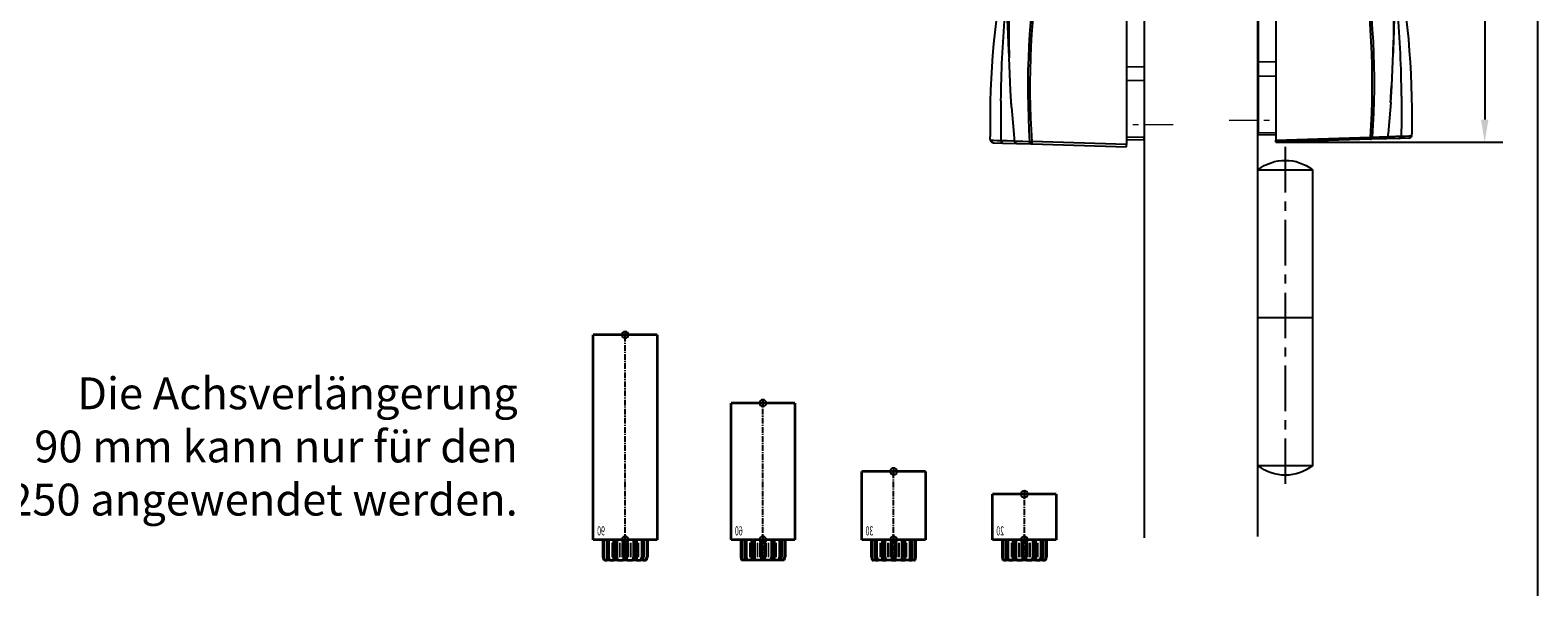
# Model space of a CAD drawing. Units: millimetres. Extents: x 0 to 2659, y 0 to 7491.
# Drawn here: x 1997 to 2659, y 4253 to 4498 of the extents above; entities that cross this region are included whole.
import ezdxf
from ezdxf.enums import TextEntityAlignment as Align

# ---------------------------------------------------------------- set-up
doc = ezdxf.new("R2010")
doc.units = ezdxf.units.MM
doc.linetypes.add('CENTERX2', pattern=[20.32, 12.7, -2.54, 2.54, -2.54])
doc.linetypes.add('MITTEX2', pattern=[4, 2.5, -0.5, 0.5, -0.5])
for name, color, linetype in [('01_BLOCKFANG', 2, 'Continuous'), ('02_BEMASSUNG', 4, 'Continuous'), ('03_MITTELLINIE', 1, 'MITTEX2'), ('07_BESCHRIFTUNG', 2, 'Continuous'), ('09_BAU-VORGABE', 7, 'Continuous'), ('Konstruktion', 31, 'Continuous')]:
    doc.layers.add(name, color=color, linetype=linetype)
doc.layers.add('AF', color=210, linetype='Continuous', plot=False)
doc.styles.add('Bemassungstext (DORMA)', font='isocpeur.ttf')
doc.styles.get("Standard").update_dxf_attribs({"font": 'arial.ttf'})
doc.dimstyles.new('DORMA_M', dxfattribs={"dimtxt": 3.5, "dimasz": 2.5, "dimexe": 2, "dimexo": 0, "dimgap": 1.5, "dimtad": 1, "dimdec": 8, "dimtxsty": 'Bemassungstext (DORMA)', "dimcen": 0.1, "dimclrt": 256, "dimadec": 8, "dimazin": 2, "dimtfac": 1, "dimtdec": 8, "dimtmove": 0, "dimatfit": 3, "dimfxl": 1, "dimtolj": 1, "dimarcsym": 0})

# ---------------------------------------------------------------- blocks, each defined once
blk = doc.blocks.new('Blockfang')
at = {"layer": '01_BLOCKFANG'}
for p, q in [((-1.48, 0), (1.48, 0)), ((0, 1.48), (0, -1.48))]:
    blk.add_line(p, q, dxfattribs=at)
blk.add_circle((0, 0), 1.48, dxfattribs=at)
blk = doc.blocks.new('HEBELAUGE_20_Kreuzberg')
at = {"color": 7, "linetype": 'Continuous', "lineweight": 35}
for p, q in [((-14, 20), (-14, 0)), ((-14, 20), (0, 20)), ((0, 20), (14, 20)), ((14, 0), (14, 20)), ((-14, 0), (0, 0)), ((-9.75, 0), (-9.75, -7.5)), ((-9.47, 0), (-9.47, -7.5)), ((-8.09, 0), (-8.09, -7.5)), ((-7.32, 0), (-7.32, -7.5)), ((-4.94, 0), (-4.94, -9)), ((-4.84, 0), (-4.84, -7.5)), ((-3.71, 0), (-3.71, -7.5)), ((-0.62, 0), (-0.62, -7.5)), ((0, 0), (14, 0)), ((0.62, 0), (0.62, -7.5)), ((3.71, 0), (3.71, -7.5)), ((4.84, 0), (4.84, -7.5)), ((4.94, -9), (4.94, 0)), ((7.32, 0), (7.32, -7.5)), ((8.09, 0), (8.09, -7.5)), ((9.47, 0), (9.47, -7.5)), ((9.75, 0), (9.75, -7.5)), ((-9.4, -9), (-9.75, -7.5)), ((-9.75, -7.5), (-9.47, -7.5)), ((-9.47, -7.5), (-8.99, -9)), ((-9.4, -9), (-8.99, -9)), ((-7.94, -9), (-8.09, -7.5)), ((-8.09, -7.5), (-7.32, -7.5)), ((-7.94, -9), (-6.8, -9)), ((-7.32, -7.5), (-6.8, -9)), ((-4.91, -9), (-4.84, -7.5)), ((-4.91, -9), (-3.27, -9)), ((-4.84, -7.5), (-3.71, -7.5)), ((-3.71, -7.5), (-3.27, -9)), ((-0.91, -9), (-0.62, -7.5)), ((-0.91, -9), (0.91, -9)), ((-0.62, -7.5), (0.62, -7.5)), ((0.62, -7.5), (0.91, -9)), ((3.27, -9), (3.71, -7.5)), ((3.27, -9), (4.91, -9)), ((3.71, -7.5), (4.84, -7.5)), ((4.84, -7.5), (4.91, -9)), ((6.8, -9), (7.32, -7.5)), ((6.8, -9), (7.94, -9)), ((7.32, -7.5), (8.09, -7.5)), ((8.09, -7.5), (7.94, -9)), ((8.99, -9), (9.47, -7.5)), ((8.99, -9), (9.4, -9)), ((9.75, -7.5), (9.4, -9)), ((9.47, -7.5), (9.75, -7.5))]:
    blk.add_line(p, q, dxfattribs=at)
at = {"color": 8, "linetype": 'Continuous', "lineweight": 18}
for p, q in [((-5.86, -1.35), (-5.86, -7.65)), ((-5.66, -1.35), (-5.66, -7.65)), ((-5, -1.35), (-5, -7.65)), ((-2.51, -1.35), (-2.51, -7.65)), ((-2.32, -1.35), (-2.32, -7.65)), ((-1.49, -1.35), (-1.49, -7.65)), ((-1.34, -1.35), (-1.34, -7.65)), ((1.34, -1.35), (1.34, -7.65)), ((1.49, -1.35), (1.49, -7.65)), ((2.32, -1.35), (2.32, -7.65)), ((2.51, -1.35), (2.51, -7.65)), ((5, -1.35), (5, -7.65)), ((5.66, -1.35), (5.66, -7.65)), ((5.86, -1.35), (5.86, -7.65)), ((-8.04, -8.14), (-8.04, -8.85)), ((8.04, -8.14), (8.04, -8.85))]:
    blk.add_line(p, q, dxfattribs=at)
at = {"color": 7, "linetype": 'Continuous', "lineweight": 35}
for points, knots in [([(-8.99, -9), (-8.81, -9), (-8.5, -9), (-8.18, -9), (-8.04, -9)], [0, 0, 0, 0, 0.570274, 1, 1, 1, 1]), ([(-8.04, -9), (-8.02, -9), (-7.99, -9), (-7.95, -9), (-7.94, -9)], [0, 0, 0, 0, 0.5277315, 1, 1, 1, 1]), ([(-6.8, -9), (-6.62, -9), (-6.3, -9), (-5.99, -9), (-5.86, -9)], [0, 0, 0, 0, 0.570274, 1, 1, 1, 1]), ([(-5.86, -9), (-5.84, -9), (-5.8, -9), (-5.73, -9), (-5.69, -9), (-5.66, -9)], [0, 0, 0, 0, 0.292746, 0.566098, 1, 1, 1, 1]), ([(-5.66, -9), (-5.54, -9), (-5.34, -9), (-5.12, -9), (-5.03, -9)], [0, 0, 0, 0, 0.584921, 1, 1, 1, 1]), ([(-3.27, -9), (-3.12, -9), (-2.85, -9), (-2.61, -9), (-2.51, -9)], [0, 0, 0, 0, 0.5702745, 1, 1, 1, 1]), ([(-2.51, -9), (-2.49, -9), (-2.46, -9), (-2.39, -9), (-2.35, -9), (-2.32, -9)], [0, 0, 0, 0, 0.292756, 0.566106, 1, 1, 1, 1]), ([(-2.32, -9), (-2.16, -9), (-1.89, -9), (-1.61, -9), (-1.49, -9)], [0, 0, 0, 0, 0.559963, 1, 1, 1, 1]), ([(-1.49, -9), (-1.47, -9), (-1.43, -9), (-1.37, -9), (-1.35, -9), (-1.34, -9)], [0, 0, 0, 0, 0.29273, 0.566098, 1, 1, 1, 1]), ([(-1.34, -9), (-1.27, -9), (-1.15, -9), (-0.98, -9), (-0.91, -9)], [0, 0, 0, 0, 0.5494377, 1, 1, 1, 1]), ([(0.91, -9), (1, -9), (1.17, -9), (1.29, -9), (1.34, -9)], [0, 0, 0, 0, 0.570272, 1, 1, 1, 1]), ([(1.34, -9), (1.34, -9), (1.36, -9), (1.41, -9), (1.46, -9), (1.49, -9)], [0, 0, 0, 0, 0.292753, 0.566104, 1, 1, 1, 1]), ([(1.49, -9), (1.64, -9), (1.92, -9), (2.2, -9), (2.32, -9)], [0, 0, 0, 0, 0.559961, 1, 1, 1, 1]), ([(2.32, -9), (2.34, -9), (2.37, -9), (2.44, -9), (2.48, -9), (2.51, -9)], [0, 0, 0, 0, 0.292726, 0.566098, 1, 1, 1, 1]), ([(2.51, -9), (2.64, -9), (2.88, -9), (3.15, -9), (3.27, -9)], [0, 0, 0, 0, 0.5494352, 1, 1, 1, 1]), ([(5.03, -9), (5.14, -9), (5.36, -9), (5.57, -9), (5.66, -9)], [0, 0, 0, 0, 0.541053, 1, 1, 1, 1]), ([(5.66, -9), (5.68, -9), (5.71, -9), (5.78, -9), (5.83, -9), (5.86, -9)], [0, 0, 0, 0, 0.2927298, 0.5660828, 1, 1, 1, 1]), ([(5.86, -9), (6.03, -9), (6.34, -9), (6.66, -9), (6.8, -9)], [0, 0, 0, 0, 0.549437, 1, 1, 1, 1]), ([(7.94, -9), (7.95, -9), (7.97, -9), (8.01, -9), (8.04, -9)], [0, 0, 0, 0, 0.227715, 1, 1, 1, 1]), ([(8.04, -9), (8.22, -9), (8.54, -9), (8.85, -9), (8.99, -9)], [0, 0, 0, 0, 0.549434, 1, 1, 1, 1])]:
    blk.add_open_spline(points, degree=3, knots=knots, dxfattribs=at)
at = {"layer": '03_MITTELLINIE'}
blk.add_line((0, -9), (0, 21.48), dxfattribs=at)
at = {"layer": '01_BLOCKFANG'}
for p in [(0, 20), (0, 0)]:
    blk.add_blockref('Blockfang', p, dxfattribs=at)
at = {"layer": '07_BESCHRIFTUNG', "width": 0.5625}
blk.add_text('20', height=4, dxfattribs=at).set_placement((10.61, 3.9), align=Align.MIDDLE_CENTER)
blk = doc.blocks.new('HEBELAUGE_30_Kreuzberg')
at = {"color": 7, "linetype": 'Continuous', "lineweight": 35}
for p, q in [((-14, 30), (-14, 0)), ((-14, 30), (0, 30)), ((0, 30), (14, 30)), ((14, 0), (14, 30)), ((-14, 0), (0, 0)), ((-9.75, -7.5), (-9.75, 0)), ((-9.47, -7.5), (-9.47, 0)), ((-8.09, -7.5), (-8.09, 0)), ((-7.32, -7.5), (-7.32, 0)), ((-4.94, 0), (-4.94, -9)), ((-4.84, -7.5), (-4.84, 0)), ((-3.71, -7.5), (-3.71, 0)), ((-0.62, -7.5), (-0.62, 0)), ((0, 0), (14, 0)), ((0.62, -7.5), (0.62, 0)), ((3.71, -7.5), (3.71, 0)), ((4.84, -7.5), (4.84, 0)), ((4.94, -9), (4.94, 0)), ((7.32, -7.5), (7.32, 0)), ((8.09, -7.5), (8.09, 0)), ((9.47, -7.5), (9.47, 0)), ((9.75, -7.5), (9.75, 0)), ((-9.4, -9), (-9.75, -7.5)), ((-9.47, -7.5), (-9.75, -7.5)), ((-9.47, -7.5), (-8.99, -9)), ((-8.99, -9), (-9.4, -9)), ((-7.94, -9), (-8.09, -7.5)), ((-7.32, -7.5), (-8.09, -7.5)), ((-6.8, -9), (-7.94, -9)), ((-7.32, -7.5), (-6.8, -9)), ((-4.91, -9), (-4.84, -7.5)), ((-3.27, -9), (-4.91, -9)), ((-3.71, -7.5), (-4.84, -7.5)), ((-3.71, -7.5), (-3.27, -9)), ((-0.91, -9), (-0.62, -7.5)), ((0.91, -9), (-0.91, -9)), ((0.62, -7.5), (-0.62, -7.5)), ((0.62, -7.5), (0.91, -9)), ((3.27, -9), (3.71, -7.5)), ((4.91, -9), (3.27, -9)), ((4.84, -7.5), (3.71, -7.5)), ((4.84, -7.5), (4.91, -9)), ((6.8, -9), (7.32, -7.5)), ((7.94, -9), (6.8, -9)), ((8.09, -7.5), (7.32, -7.5)), ((8.09, -7.5), (7.94, -9)), ((8.99, -9), (9.47, -7.5)), ((9.4, -9), (8.99, -9)), ((9.75, -7.5), (9.4, -9)), ((9.75, -7.5), (9.47, -7.5))]:
    blk.add_line(p, q, dxfattribs=at)
at = {"color": 8, "linetype": 'Continuous', "lineweight": 18}
for p, q in [((-5.86, -7.65), (-5.86, -1.35)), ((-5.66, -7.65), (-5.66, -1.35)), ((-5, -7.65), (-5, -1.35)), ((-2.51, -7.65), (-2.51, -1.35)), ((-2.32, -7.65), (-2.32, -1.35)), ((-1.49, -7.65), (-1.49, -1.35)), ((-1.34, -7.65), (-1.34, -1.35)), ((1.34, -7.65), (1.34, -1.35)), ((1.49, -7.65), (1.49, -1.35)), ((2.32, -7.65), (2.32, -1.35)), ((2.51, -7.65), (2.51, -1.35)), ((5, -7.65), (5, -1.35)), ((5.66, -7.65), (5.66, -1.35)), ((5.86, -7.65), (5.86, -1.35)), ((-8.04, -8.85), (-8.04, -8.14)), ((8.04, -8.85), (8.04, -8.14))]:
    blk.add_line(p, q, dxfattribs=at)
at = {"color": 7, "linetype": 'Continuous', "lineweight": 35}
for points, knots in [([(-8.99, -9), (-8.81, -9), (-8.5, -9), (-8.18, -9), (-8.04, -9)], [0, 0, 0, 0, 0.570273, 1, 1, 1, 1]), ([(-8.04, -9), (-8.03, -9), (-7.99, -9), (-7.95, -9), (-7.94, -9), (-7.94, -9)], [0, 0, 0, 0, 0.507772, 0.992234, 1, 1, 1, 1]), ([(-6.8, -9), (-6.62, -9), (-6.3, -9), (-5.99, -9), (-5.86, -9)], [0, 0, 0, 0, 0.570274, 1, 1, 1, 1]), ([(-5.86, -9), (-5.84, -9), (-5.8, -9), (-5.73, -9), (-5.69, -9), (-5.66, -9)], [0, 0, 0, 0, 0.282286, 0.551617, 1, 1, 1, 1]), ([(-5.66, -9), (-5.54, -9), (-5.34, -9), (-5.12, -9), (-5.03, -9)], [0, 0, 0, 0, 0.584922, 1, 1, 1, 1]), ([(-3.27, -9), (-3.12, -9), (-2.85, -9), (-2.61, -9), (-2.51, -9)], [0, 0, 0, 0, 0.570274, 1, 1, 1, 1]), ([(-2.51, -9), (-2.49, -9), (-2.46, -9), (-2.4, -9), (-2.35, -9), (-2.32, -9)], [0, 0, 0, 0, 0.282286, 0.551616, 1, 1, 1, 1]), ([(-2.32, -9), (-2.16, -9), (-1.89, -9), (-1.61, -9), (-1.49, -9)], [0, 0, 0, 0, 0.559964, 1, 1, 1, 1]), ([(-1.49, -9), (-1.47, -9), (-1.43, -9), (-1.37, -9), (-1.35, -9), (-1.34, -9)], [0, 0, 0, 0, 0.282282, 0.551603, 1, 1, 1, 1]), ([(-1.34, -9), (-1.27, -9), (-1.15, -9), (-0.98, -9), (-0.91, -9)], [0, 0, 0, 0, 0.549437, 1, 1, 1, 1]), ([(0.91, -9), (1, -9), (1.17, -9), (1.29, -9), (1.34, -9)], [0, 0, 0, 0, 0.570273, 1, 1, 1, 1]), ([(1.34, -9), (1.34, -9), (1.36, -9), (1.41, -9), (1.46, -9), (1.49, -9)], [0, 0, 0, 0, 0.2822874, 0.5516145, 1, 1, 1, 1]), ([(1.49, -9), (1.64, -9), (1.92, -9), (2.2, -9), (2.32, -9)], [0, 0, 0, 0, 0.5599636, 1, 1, 1, 1]), ([(2.32, -9), (2.33, -9), (2.37, -9), (2.44, -9), (2.48, -9), (2.51, -9)], [0, 0, 0, 0, 0.282281, 0.551601, 1, 1, 1, 1]), ([(2.51, -9), (2.64, -9), (2.88, -9), (3.15, -9), (3.27, -9)], [0, 0, 0, 0, 0.5494369, 1, 1, 1, 1]), ([(5.03, -9), (5.14, -9), (5.36, -9), (5.57, -9), (5.66, -9)], [0, 0, 0, 0, 0.541054, 1, 1, 1, 1]), ([(5.66, -9), (5.68, -9), (5.71, -9), (5.78, -9), (5.83, -9), (5.86, -9)], [0, 0, 0, 0, 0.282281, 0.5516, 1, 1, 1, 1]), ([(5.86, -9), (6.03, -9), (6.34, -9), (6.66, -9), (6.8, -9)], [0, 0, 0, 0, 0.549437, 1, 1, 1, 1]), ([(7.94, -9), (7.95, -9), (7.97, -9), (8.01, -9), (8.04, -9)], [0, 0, 0, 0, 0.199393, 1, 1, 1, 1]), ([(8.04, -9), (8.22, -9), (8.54, -9), (8.85, -9), (8.99, -9)], [0, 0, 0, 0, 0.549437, 1, 1, 1, 1])]:
    blk.add_open_spline(points, degree=3, knots=knots, dxfattribs=at)
at = {"layer": '03_MITTELLINIE'}
blk.add_line((0, -9), (0, 31.48), dxfattribs=at)
at = {"layer": '01_BLOCKFANG'}
for p in [(0, 30), (0, 0)]:
    blk.add_blockref('Blockfang', p, dxfattribs=at)
at = {"layer": '07_BESCHRIFTUNG', "width": 0.5625}
blk.add_text('30', height=4, dxfattribs=at).set_placement((10.61, 3.9), align=Align.MIDDLE_CENTER)
blk = doc.blocks.new('HEBELAUGE_60_Kreuzberg')
at = {"color": 7, "linetype": 'Continuous', "lineweight": 35}
for p, q in [((-14, 60), (-14, 0)), ((-14, 60), (0, 60)), ((0, 60), (14, 60)), ((14, 0), (14, 60)), ((-14, 0), (0, 0)), ((-9.75, 0), (-9.75, -7.5)), ((-9.47, 0), (-9.47, -7.5)), ((-8.09, 0), (-8.09, -7.5)), ((-7.32, 0), (-7.32, -7.5)), ((-4.94, 0), (-4.94, -9)), ((-4.84, 0), (-4.84, -7.5)), ((-3.71, 0), (-3.71, -7.5)), ((-0.62, 0), (-0.62, -7.5)), ((0, 0), (14, 0)), ((0.62, 0), (0.62, -7.5)), ((3.71, 0), (3.71, -7.5)), ((4.84, 0), (4.84, -7.5)), ((4.94, -9), (4.94, 0)), ((7.32, 0), (7.32, -7.5)), ((8.09, 0), (8.09, -7.5)), ((9.47, 0), (9.47, -7.5)), ((9.75, 0), (9.75, -7.5)), ((-9.4, -9), (-9.75, -7.5)), ((-9.75, -7.5), (-9.47, -7.5)), ((-9.47, -7.5), (-8.99, -9)), ((-9.4, -9), (-8.99, -9)), ((-7.94, -9), (-8.09, -7.5)), ((-8.09, -7.5), (-7.32, -7.5)), ((-7.94, -9), (-6.8, -9)), ((-7.32, -7.5), (-6.8, -9)), ((-4.91, -9), (-4.84, -7.5)), ((-4.91, -9), (-3.27, -9)), ((-4.84, -7.5), (-3.71, -7.5)), ((-3.71, -7.5), (-3.27, -9)), ((-0.91, -9), (-0.62, -7.5)), ((-0.91, -9), (0.91, -9)), ((-0.62, -7.5), (0.62, -7.5)), ((0.62, -7.5), (0.91, -9)), ((3.27, -9), (3.71, -7.5)), ((3.27, -9), (4.91, -9)), ((3.71, -7.5), (4.84, -7.5)), ((4.84, -7.5), (4.91, -9)), ((6.8, -9), (7.32, -7.5)), ((6.8, -9), (7.94, -9)), ((7.32, -7.5), (8.09, -7.5)), ((8.09, -7.5), (7.94, -9)), ((8.99, -9), (9.47, -7.5)), ((8.99, -9), (9.4, -9)), ((9.75, -7.5), (9.4, -9)), ((9.47, -7.5), (9.75, -7.5))]:
    blk.add_line(p, q, dxfattribs=at)
at = {"color": 8, "linetype": 'Continuous', "lineweight": 18}
for p, q in [((-5.86, -1.35), (-5.86, -7.65)), ((-5.66, -1.35), (-5.66, -7.65)), ((-5, -1.35), (-5, -7.65)), ((-2.51, -1.35), (-2.51, -7.65)), ((-2.32, -1.35), (-2.32, -7.65)), ((-1.49, -1.35), (-1.49, -7.65)), ((-1.34, -1.35), (-1.34, -7.65)), ((1.34, -1.35), (1.34, -7.65)), ((1.49, -1.35), (1.49, -7.65)), ((2.32, -1.35), (2.32, -7.65)), ((2.51, -1.35), (2.51, -7.65)), ((5, -1.35), (5, -7.65)), ((5.66, -1.35), (5.66, -7.65)), ((5.86, -1.35), (5.86, -7.65)), ((-8.04, -8.14), (-8.04, -8.85)), ((8.04, -8.14), (8.04, -8.85))]:
    blk.add_line(p, q, dxfattribs=at)
at = {"color": 7, "linetype": 'Continuous', "lineweight": 35}
for points, knots in [([(-8.99, -9), (-8.81, -9), (-8.5, -9), (-8.18, -9), (-8.04, -9)], [0, 0, 0, 0, 0.570273, 1, 1, 1, 1]), ([(-8.04, -9), (-8.02, -9), (-7.99, -9), (-7.95, -9), (-7.94, -9)], [0, 0, 0, 0, 0.5277172, 1, 1, 1, 1]), ([(-6.8, -9), (-6.62, -9), (-6.3, -9), (-5.99, -9), (-5.86, -9)], [0, 0, 0, 0, 0.570274, 1, 1, 1, 1]), ([(-5.86, -9), (-5.84, -9), (-5.8, -9), (-5.73, -9), (-5.69, -9), (-5.66, -9)], [0, 0, 0, 0, 0.2927634, 0.5661143, 1, 1, 1, 1]), ([(-5.66, -9), (-5.54, -9), (-5.34, -9), (-5.12, -9), (-5.03, -9)], [0, 0, 0, 0, 0.584922, 1, 1, 1, 1]), ([(-3.27, -9), (-3.12, -9), (-2.85, -9), (-2.61, -9), (-2.51, -9)], [0, 0, 0, 0, 0.5702745, 1, 1, 1, 1]), ([(-2.51, -9), (-2.49, -9), (-2.46, -9), (-2.39, -9), (-2.35, -9), (-2.32, -9)], [0, 0, 0, 0, 0.292751, 0.566113, 1, 1, 1, 1]), ([(-2.32, -9), (-2.16, -9), (-1.89, -9), (-1.61, -9), (-1.49, -9)], [0, 0, 0, 0, 0.559965, 1, 1, 1, 1]), ([(-1.49, -9), (-1.47, -9), (-1.43, -9), (-1.37, -9), (-1.35, -9), (-1.34, -9)], [0, 0, 0, 0, 0.292743, 0.566094, 1, 1, 1, 1]), ([(-1.34, -9), (-1.27, -9), (-1.15, -9), (-0.98, -9), (-0.91, -9)], [0, 0, 0, 0, 0.549437, 1, 1, 1, 1]), ([(0.91, -9), (1, -9), (1.17, -9), (1.29, -9), (1.34, -9)], [0, 0, 0, 0, 0.570273, 1, 1, 1, 1]), ([(1.34, -9), (1.34, -9), (1.36, -9), (1.41, -9), (1.46, -9), (1.49, -9)], [0, 0, 0, 0, 0.292747, 0.5661, 1, 1, 1, 1]), ([(1.49, -9), (1.64, -9), (1.92, -9), (2.2, -9), (2.32, -9)], [0, 0, 0, 0, 0.559963, 1, 1, 1, 1]), ([(2.32, -9), (2.34, -9), (2.37, -9), (2.44, -9), (2.48, -9), (2.51, -9)], [0, 0, 0, 0, 0.292731, 0.56609, 1, 1, 1, 1]), ([(2.51, -9), (2.64, -9), (2.88, -9), (3.15, -9), (3.27, -9)], [0, 0, 0, 0, 0.549438, 1, 1, 1, 1]), ([(5.03, -9), (5.14, -9), (5.36, -9), (5.57, -9), (5.66, -9)], [0, 0, 0, 0, 0.541056, 1, 1, 1, 1]), ([(5.66, -9), (5.68, -9), (5.71, -9), (5.78, -9), (5.83, -9), (5.86, -9)], [0, 0, 0, 0, 0.29273, 0.5661, 1, 1, 1, 1]), ([(5.86, -9), (6.03, -9), (6.34, -9), (6.66, -9), (6.8, -9)], [0, 0, 0, 0, 0.549437, 1, 1, 1, 1]), ([(7.94, -9), (7.95, -9), (7.97, -9), (8.01, -9), (8.04, -9)], [0, 0, 0, 0, 0.227722, 1, 1, 1, 1]), ([(8.04, -9), (8.22, -9), (8.54, -9), (8.85, -9), (8.99, -9)], [0, 0, 0, 0, 0.549437, 1, 1, 1, 1])]:
    blk.add_open_spline(points, degree=3, knots=knots, dxfattribs=at)
at = {"layer": '03_MITTELLINIE'}
blk.add_line((0, -9), (0, 61.48), dxfattribs=at)
at = {"layer": '01_BLOCKFANG'}
for p in [(0, 60), (0, 0)]:
    blk.add_blockref('Blockfang', p, dxfattribs=at)
at = {"layer": '07_BESCHRIFTUNG', "width": 0.5625}
blk.add_text('60', height=4, dxfattribs=at).set_placement((10.61, 3.9), align=Align.MIDDLE_CENTER)
blk = doc.blocks.new('HEBELAUGE_90_Kreuzberg')
at = {"color": 7, "linetype": 'Continuous', "lineweight": 35}
for p, q in [((-14, 90), (-14, 0)), ((-14, 90), (0, 90)), ((0, 90), (14, 90)), ((14, 0), (14, 90)), ((-14, 0), (0, 0)), ((-9.75, 0), (-9.75, -7.5)), ((-9.47, 0), (-9.47, -7.5)), ((-8.09, 0), (-8.09, -7.5)), ((-7.32, 0), (-7.32, -7.5)), ((-4.94, 0), (-4.94, -9)), ((-4.84, 0), (-4.84, -7.5)), ((-3.71, 0), (-3.71, -7.5)), ((-0.62, 0), (-0.62, -7.5)), ((0, 0), (14, 0)), ((0.62, 0), (0.62, -7.5)), ((3.71, 0), (3.71, -7.5)), ((4.84, 0), (4.84, -7.5)), ((4.94, -9), (4.94, 0)), ((7.32, 0), (7.32, -7.5)), ((8.09, 0), (8.09, -7.5)), ((9.47, 0), (9.47, -7.5)), ((9.75, 0), (9.75, -7.5)), ((-9.4, -9), (-9.75, -7.5)), ((-9.75, -7.5), (-9.47, -7.5)), ((-9.47, -7.5), (-8.99, -9)), ((-9.4, -9), (-8.99, -9)), ((-7.94, -9), (-8.09, -7.5)), ((-8.09, -7.5), (-7.32, -7.5)), ((-7.94, -9), (-6.8, -9)), ((-7.32, -7.5), (-6.8, -9)), ((-4.91, -9), (-4.84, -7.5)), ((-4.91, -9), (-3.27, -9)), ((-4.84, -7.5), (-3.71, -7.5)), ((-3.71, -7.5), (-3.27, -9)), ((-0.91, -9), (-0.62, -7.5)), ((-0.91, -9), (0.91, -9)), ((-0.62, -7.5), (0.62, -7.5)), ((0.62, -7.5), (0.91, -9)), ((3.27, -9), (3.71, -7.5)), ((3.27, -9), (4.91, -9)), ((3.71, -7.5), (4.84, -7.5)), ((4.84, -7.5), (4.91, -9)), ((6.8, -9), (7.32, -7.5)), ((6.8, -9), (7.94, -9)), ((7.32, -7.5), (8.09, -7.5)), ((8.09, -7.5), (7.94, -9)), ((8.99, -9), (9.47, -7.5)), ((8.99, -9), (9.4, -9)), ((9.75, -7.5), (9.4, -9)), ((9.47, -7.5), (9.75, -7.5))]:
    blk.add_line(p, q, dxfattribs=at)
at = {"color": 8, "linetype": 'Continuous', "lineweight": 18}
for p, q in [((-5.86, -1.35), (-5.86, -7.65)), ((-5.66, -1.35), (-5.66, -7.65)), ((-5, -1.35), (-5, -7.65)), ((-2.51, -1.35), (-2.51, -7.65)), ((-2.32, -1.35), (-2.32, -7.65)), ((-1.49, -1.35), (-1.49, -7.65)), ((-1.34, -1.35), (-1.34, -7.65)), ((1.34, -1.35), (1.34, -7.65)), ((1.49, -1.35), (1.49, -7.65)), ((2.32, -1.35), (2.32, -7.65)), ((2.51, -1.35), (2.51, -7.65)), ((5, -1.35), (5, -7.65)), ((5.66, -1.35), (5.66, -7.65)), ((5.86, -1.35), (5.86, -7.65)), ((-8.04, -8.14), (-8.04, -8.85)), ((8.04, -8.14), (8.04, -8.85))]:
    blk.add_line(p, q, dxfattribs=at)
at = {"color": 7, "linetype": 'Continuous', "lineweight": 35}
for points, knots in [([(-8.04, -9), (-8.22, -9), (-8.54, -9), (-8.85, -9), (-8.99, -9)], [0, 0, 0, 0, 0.54944, 1, 1, 1, 1]), ([(-7.94, -9), (-7.95, -9), (-7.97, -9), (-8.01, -9), (-8.04, -9)], [0, 0, 0, 0, 0.199427, 1, 1, 1, 1]), ([(-5.86, -9), (-6.03, -9), (-6.34, -9), (-6.66, -9), (-6.8, -9)], [0, 0, 0, 0, 0.5494403, 1, 1, 1, 1]), ([(-5.66, -9), (-5.68, -9), (-5.71, -9), (-5.78, -9), (-5.83, -9), (-5.86, -9)], [0, 0, 0, 0, 0.282299, 0.551622, 1, 1, 1, 1]), ([(-5.03, -9), (-5.14, -9), (-5.36, -9), (-5.57, -9), (-5.66, -9)], [0, 0, 0, 0, 0.541056, 1, 1, 1, 1]), ([(-2.51, -9), (-2.64, -9), (-2.88, -9), (-3.15, -9), (-3.27, -9)], [0, 0, 0, 0, 0.5494356, 1, 1, 1, 1]), ([(-2.32, -9), (-2.33, -9), (-2.37, -9), (-2.44, -9), (-2.48, -9), (-2.51, -9)], [0, 0, 0, 0, 0.282289, 0.551594, 1, 1, 1, 1]), ([(-1.49, -9), (-1.64, -9), (-1.92, -9), (-2.2, -9), (-2.32, -9)], [0, 0, 0, 0, 0.559963, 1, 1, 1, 1]), ([(-1.34, -9), (-1.34, -9), (-1.36, -9), (-1.41, -9), (-1.46, -9), (-1.49, -9)], [0, 0, 0, 0, 0.28228, 0.551631, 1, 1, 1, 1]), ([(-0.91, -9), (-1, -9), (-1.17, -9), (-1.29, -9), (-1.34, -9)], [0, 0, 0, 0, 0.570272, 1, 1, 1, 1]), ([(1.34, -9), (1.27, -9), (1.15, -9), (0.98, -9), (0.91, -9)], [0, 0, 0, 0, 0.549437, 1, 1, 1, 1]), ([(1.49, -9), (1.47, -9), (1.43, -9), (1.37, -9), (1.35, -9), (1.34, -9)], [0, 0, 0, 0, 0.28227, 0.551598, 1, 1, 1, 1]), ([(2.32, -9), (2.16, -9), (1.89, -9), (1.61, -9), (1.49, -9)], [0, 0, 0, 0, 0.559963, 1, 1, 1, 1]), ([(2.51, -9), (2.49, -9), (2.46, -9), (2.4, -9), (2.35, -9), (2.32, -9)], [0, 0, 0, 0, 0.282286, 0.551611, 1, 1, 1, 1]), ([(3.27, -9), (3.12, -9), (2.85, -9), (2.61, -9), (2.51, -9)], [0, 0, 0, 0, 0.570271, 1, 1, 1, 1]), ([(5.66, -9), (5.54, -9), (5.34, -9), (5.12, -9), (5.03, -9)], [0, 0, 0, 0, 0.584923, 1, 1, 1, 1]), ([(5.86, -9), (5.84, -9), (5.8, -9), (5.73, -9), (5.69, -9), (5.66, -9)], [0, 0, 0, 0, 0.282289, 0.551602, 1, 1, 1, 1]), ([(6.8, -9), (6.62, -9), (6.3, -9), (5.99, -9), (5.86, -9)], [0, 0, 0, 0, 0.570274, 1, 1, 1, 1]), ([(8.04, -9), (8.03, -9), (7.99, -9), (7.95, -9), (7.94, -9), (7.94, -9)], [0, 0, 0, 0, 0.507803, 0.992224, 1, 1, 1, 1]), ([(8.99, -9), (8.81, -9), (8.5, -9), (8.18, -9), (8.04, -9)], [0, 0, 0, 0, 0.570275, 1, 1, 1, 1])]:
    blk.add_open_spline(points, degree=3, knots=knots, dxfattribs=at)
at = {"layer": '03_MITTELLINIE'}
blk.add_line((0, -9), (0, 91.48), dxfattribs=at)
at = {"layer": '01_BLOCKFANG'}
for p in [(0, 90), (0, 0)]:
    blk.add_blockref('Blockfang', p, dxfattribs=at)
at = {"layer": '07_BESCHRIFTUNG', "width": 0.5625}
blk.add_text('90', height=4, dxfattribs=at).set_placement((10.61, 3.9), align=Align.MIDDLE_CENTER)
blk = doc.blocks.new('*U85')
at = {"color": 7, "linetype": 'Continuous', "lineweight": 35}
for p, q in [((-14, 20), (-14, 0)), ((-14, 20), (0, 20)), ((0, 20), (14, 20)), ((14, 0), (14, 20)), ((-14, 0), (0, 0)), ((-9.75, 0), (-9.75, -7.5)), ((-9.47, 0), (-9.47, -7.5)), ((-8.09, 0), (-8.09, -7.5)), ((-7.32, 0), (-7.32, -7.5)), ((-4.94, 0), (-4.94, -9)), ((-4.84, 0), (-4.84, -7.5)), ((-3.71, 0), (-3.71, -7.5)), ((-0.62, 0), (-0.62, -7.5)), ((0, 0), (14, 0)), ((0.62, 0), (0.62, -7.5)), ((3.71, 0), (3.71, -7.5)), ((4.84, 0), (4.84, -7.5)), ((4.94, -9), (4.94, 0)), ((7.32, 0), (7.32, -7.5)), ((8.09, 0), (8.09, -7.5)), ((9.47, 0), (9.47, -7.5)), ((9.75, 0), (9.75, -7.5)), ((-9.4, -9), (-9.75, -7.5)), ((-9.75, -7.5), (-9.47, -7.5)), ((-9.47, -7.5), (-8.99, -9)), ((-9.4, -9), (-8.99, -9)), ((-7.94, -9), (-8.09, -7.5)), ((-8.09, -7.5), (-7.32, -7.5)), ((-7.94, -9), (-6.8, -9)), ((-7.32, -7.5), (-6.8, -9)), ((-4.91, -9), (-4.84, -7.5)), ((-4.91, -9), (-3.27, -9)), ((-4.84, -7.5), (-3.71, -7.5)), ((-3.71, -7.5), (-3.27, -9)), ((-0.91, -9), (-0.62, -7.5)), ((-0.91, -9), (0.91, -9)), ((-0.62, -7.5), (0.62, -7.5)), ((0.62, -7.5), (0.91, -9)), ((3.27, -9), (3.71, -7.5)), ((3.27, -9), (4.91, -9)), ((3.71, -7.5), (4.84, -7.5)), ((4.84, -7.5), (4.91, -9)), ((6.8, -9), (7.32, -7.5)), ((6.8, -9), (7.94, -9)), ((7.32, -7.5), (8.09, -7.5)), ((8.09, -7.5), (7.94, -9)), ((8.99, -9), (9.47, -7.5)), ((8.99, -9), (9.4, -9)), ((9.75, -7.5), (9.4, -9)), ((9.47, -7.5), (9.75, -7.5))]:
    blk.add_line(p, q, dxfattribs=at)
at = {"color": 8, "linetype": 'Continuous', "lineweight": 18}
for p, q in [((-5.86, -1.35), (-5.86, -7.65)), ((-5.66, -1.35), (-5.66, -7.65)), ((-5, -1.35), (-5, -7.65)), ((-2.51, -1.35), (-2.51, -7.65)), ((-2.32, -1.35), (-2.32, -7.65)), ((-1.49, -1.35), (-1.49, -7.65)), ((-1.34, -1.35), (-1.34, -7.65)), ((1.34, -1.35), (1.34, -7.65)), ((1.49, -1.35), (1.49, -7.65)), ((2.32, -1.35), (2.32, -7.65)), ((2.51, -1.35), (2.51, -7.65)), ((5, -1.35), (5, -7.65)), ((5.66, -1.35), (5.66, -7.65)), ((5.86, -1.35), (5.86, -7.65)), ((-8.04, -8.14), (-8.04, -8.85)), ((8.04, -8.14), (8.04, -8.85))]:
    blk.add_line(p, q, dxfattribs=at)
at = {"color": 7, "linetype": 'Continuous', "lineweight": 35}
for points, knots in [([(-8.04, -9), (-8.22, -9), (-8.54, -9), (-8.85, -9), (-8.99, -9)], [0, 0, 0, 0, 0.54944, 1, 1, 1, 1]), ([(-7.94, -9), (-7.95, -9), (-7.97, -9), (-8.01, -9), (-8.04, -9)], [0, 0, 0, 0, 0.199427, 1, 1, 1, 1]), ([(-5.86, -9), (-6.03, -9), (-6.34, -9), (-6.66, -9), (-6.8, -9)], [0, 0, 0, 0, 0.5494403, 1, 1, 1, 1]), ([(-5.66, -9), (-5.68, -9), (-5.71, -9), (-5.78, -9), (-5.83, -9), (-5.86, -9)], [0, 0, 0, 0, 0.282299, 0.551622, 1, 1, 1, 1]), ([(-5.03, -9), (-5.14, -9), (-5.36, -9), (-5.57, -9), (-5.66, -9)], [0, 0, 0, 0, 0.541056, 1, 1, 1, 1]), ([(-2.51, -9), (-2.64, -9), (-2.88, -9), (-3.15, -9), (-3.27, -9)], [0, 0, 0, 0, 0.5494356, 1, 1, 1, 1]), ([(-2.32, -9), (-2.33, -9), (-2.37, -9), (-2.44, -9), (-2.48, -9), (-2.51, -9)], [0, 0, 0, 0, 0.282289, 0.551594, 1, 1, 1, 1]), ([(-1.49, -9), (-1.64, -9), (-1.92, -9), (-2.2, -9), (-2.32, -9)], [0, 0, 0, 0, 0.559963, 1, 1, 1, 1]), ([(-1.34, -9), (-1.34, -9), (-1.36, -9), (-1.41, -9), (-1.46, -9), (-1.49, -9)], [0, 0, 0, 0, 0.28228, 0.551631, 1, 1, 1, 1]), ([(-0.91, -9), (-1, -9), (-1.17, -9), (-1.29, -9), (-1.34, -9)], [0, 0, 0, 0, 0.570272, 1, 1, 1, 1]), ([(1.34, -9), (1.27, -9), (1.15, -9), (0.98, -9), (0.91, -9)], [0, 0, 0, 0, 0.549437, 1, 1, 1, 1]), ([(1.49, -9), (1.47, -9), (1.43, -9), (1.37, -9), (1.35, -9), (1.34, -9)], [0, 0, 0, 0, 0.28227, 0.551598, 1, 1, 1, 1]), ([(2.32, -9), (2.16, -9), (1.89, -9), (1.61, -9), (1.49, -9)], [0, 0, 0, 0, 0.559963, 1, 1, 1, 1]), ([(2.51, -9), (2.49, -9), (2.46, -9), (2.4, -9), (2.35, -9), (2.32, -9)], [0, 0, 0, 0, 0.282286, 0.551611, 1, 1, 1, 1]), ([(3.27, -9), (3.12, -9), (2.85, -9), (2.61, -9), (2.51, -9)], [0, 0, 0, 0, 0.570271, 1, 1, 1, 1]), ([(5.66, -9), (5.54, -9), (5.34, -9), (5.12, -9), (5.03, -9)], [0, 0, 0, 0, 0.584923, 1, 1, 1, 1]), ([(5.86, -9), (5.84, -9), (5.8, -9), (5.73, -9), (5.69, -9), (5.66, -9)], [0, 0, 0, 0, 0.282289, 0.551602, 1, 1, 1, 1]), ([(6.8, -9), (6.62, -9), (6.3, -9), (5.99, -9), (5.86, -9)], [0, 0, 0, 0, 0.570274, 1, 1, 1, 1]), ([(8.04, -9), (8.03, -9), (7.99, -9), (7.95, -9), (7.94, -9), (7.94, -9)], [0, 0, 0, 0, 0.507803, 0.992224, 1, 1, 1, 1]), ([(8.99, -9), (8.81, -9), (8.5, -9), (8.18, -9), (8.04, -9)], [0, 0, 0, 0, 0.570275, 1, 1, 1, 1])]:
    blk.add_open_spline(points, degree=3, knots=knots, dxfattribs=at)
at = {"layer": '03_MITTELLINIE'}
blk.add_line((0, -9), (0, 21.48), dxfattribs=at)
at = {"layer": '01_BLOCKFANG'}
for p in [(0, 20), (0, 0)]:
    blk.add_blockref('Blockfang', p, dxfattribs=at)
blk = doc.blocks.new('BAND')
at = {"layer": '03_MITTELLINIE', "ltscale": 8}
blk.add_line((0, 10), (0, -140), dxfattribs=at)
at = {"layer": '09_BAU-VORGABE', "ltscale": 10}
blk.add_line((-12, -65), (12, -65), dxfattribs=at)
blk.add_lwpolyline([(12, 0), (-12, 0), (-12, -130), (12, -130)], close=True, dxfattribs=at)
for centre, start, end in [((0, -15.39538), 52.065211, 127.93479), ((0, -114.60462), 232.06521, 307.93479)]:
    blk.add_arc(centre, 19.51968, start, end, dxfattribs=at)
blk = doc.blocks.new('Tuer_SA')
at = {"layer": '09_BAU-VORGABE'}
h = blk.add_hatch(dxfattribs=at)
h.set_pattern_fill('ANSI33', color=256, scale=80, style=0)
h.set_pattern_definition([(45, (-2113.115, -594.838), (-14.14214, 14.14214), []), (45, (-2098.973, -594.838), (-14.14214, 14.14214), [10, -5])])
h.paths.add_polyline_path([(-53.89, 148.05), (319.02, 148.05), (319.02, 216.08), (-53.89, 216.08)])
for p, q in [((319.02, 216.08), (-53.89, 216.08)), ((-50, 148.05), (319.02, 148.05))]:
    blk.add_line(p, q, dxfattribs=at)
for points in [[(0, 148.05), (0, 5), (-35, 5), (-35, 15), (-53.89, 15), (-53.89, 216.08)], [(-50, -309.13), (-50, 10), (-35, 10), (-35, 0), (0, 0), (0, -309.61)]]:
    blk.add_lwpolyline(points, dxfattribs=at)
blk.add_blockref('BAND', (-62, -148.01), dxfattribs=at)
blk = doc.blocks.new('*D187')
at = {"layer": '02_BEMASSUNG', "color": 0, "lineweight": -2, "transparency": 16777216}
for p, q in [((2535.05, 4594.34), (2643.94, 4594.34)), ((2635.94, 4584.34), (2635.94, 4458.38)), ((2544.1, 4448.38), (2643.94, 4448.38))]:
    blk.add_line(p, q, dxfattribs=at)
at = {"layer": '02_BEMASSUNG', "color": 0, "transparency": 16777216}
for points in [[(2634.27, 4584.34), (2637.6, 4584.34), (2635.94, 4594.34)], [(2634.27, 4458.38), (2637.6, 4458.38), (2635.94, 4448.38)]]:
    blk.add_solid(points, dxfattribs=at)
at = {"layer": 'Defpoints', "color": 0, "transparency": 16777216}
for p in [(2535.05, 4594.34), (2544.1, 4448.38), (2635.94, 4448.38)]:
    blk.add_point(p, dxfattribs=at)
at = {"layer": '02_BEMASSUNG', "transparency": 16777216, "insert": (2622.94, 4522.83), "char_height": 14, "attachment_point": 5, "rotation": 90, "style": 'Bemassungstext (DORMA)'}
blk.add_mtext('\\A1;146', dxfattribs=at)
blk = doc.blocks.new('*U205')
at = {"color": 7, "linetype": 'Continuous', "lineweight": 25}
for p, q in [((-7.79, -18.96), (-45.17, -20.14)), ((-7.79, -19.96), (-7.79, -18.96)), ((50.01, -19.76), (51.81, -19.79)), ((50.01, -20.76), (50.01, -19.76)), ((51.81, -19.79), (51.81, -20.79)), ((51.81, -19.79), (57.81, -19.9)), ((57.81, -16.92), (95.18, -18.1)), ((57.81, -17.92), (57.81, -16.92)), ((95.18, -19.1), (57.81, -17.92)), ((57.81, -17.92), (57.81, -103.92)), ((95.18, -18.1), (106.78, -18.46)), ((107.13, -18.47), (109.28, -18.54)), ((-57.12, -20.51), (-59.27, -20.58)), ((-45.17, -20.14), (-56.77, -20.5)), ((-45.17, -21.14), (-7.79, -19.96)), ((-7.79, -19.96), (-7.79, -105.96)), ((-1.79, -21.83), (-7.79, -21.94)), ((-7.79, -22.94), (-1.79, -22.83)), ((0.01, -21.8), (-1.79, -21.83)), ((-1.79, -21.83), (-1.79, -22.83)), ((-1.79, -22.83), (0.01, -22.8)), ((-1.79, -30.77), (-1.79, -22.83)), ((0.01, -22.8), (0.01, -21.8)), ((0.01, -30.8), (0.01, -22.8)), ((51.81, -20.79), (50.01, -20.76)), ((50.01, -28.76), (50.01, -20.76)), ((51.81, -28.73), (51.81, -20.79)), ((57.81, -20.9), (51.81, -20.79)), ((0.01, -30.8), (-1.79, -30.77)), ((-1.79, -30.77), (-1.79, -31.77)), ((-1.79, -31.77), (0.01, -31.8)), ((-1.79, -31.77), (-1.79, -32.77)), ((-1.79, -32.77), (-0.99, -32.78)), ((-0.99, -32.78), (-0.99, -31.78)), ((-0.99, -34.8), (-0.99, -32.78)), ((0.01, -31.8), (0.01, -30.8)), ((0.01, -34.89), (0.01, -31.8)), ((50.01, -28.76), (51.81, -28.73)), ((50.01, -29.76), (50.01, -28.76)), ((51.81, -29.73), (50.01, -29.76)), ((50.01, -32.85), (50.01, -29.76)), ((50.01, -32.85), (51.01, -32.76)), ((50.01, -32.85), (50.01, -69.76)), ((51.01, -30.74), (51.01, -29.74)), ((51.81, -30.73), (51.01, -30.74)), ((51.01, -32.76), (51.01, -30.74)), ((51.81, -28.73), (51.81, -29.73)), ((51.81, -29.73), (51.81, -30.73)), ((0.01, -34.89), (-0.99, -34.8)), ((0.01, -34.89), (0.01, -71.8)), ((-61.38, -49.28), (-60.08, -49.28)), ((-60.08, -49.28), (-59.45, -49.28)), ((-59.45, -49.28), (-59.5, -53.61)), ((109.46, -47.24), (109.51, -51.57)), ((110.09, -47.24), (109.46, -47.24)), ((109.61, -51.67), (109.51, -51.67)), ((109.73, -51.4), (109.53, -51.39)), ((111.39, -47.24), (110.09, -47.24)), ((-59.71, -53.44), (-59.51, -53.43)), ((-59.6, -53.71), (-59.5, -53.71)), ((-7.79, -71.66), (0.01, -71.8)), ((0.01, -71.8), (0.01, -77.8)), ((57.81, -69.62), (50.01, -69.76)), ((50.01, -69.76), (50.01, -75.76)), ((0.01, -77.8), (-7.79, -77.94)), ((0.01, -77.8), (0.01, -102.8)), ((50.01, -75.76), (57.81, -75.9)), ((50.01, -75.76), (50.01, -100.76)), ((-58.48, -87.16), (-58.79, -82.13)), ((-58.43, -87.22), (-58.74, -82.19)), ((108.34, -87.4), (108.49, -85.12)), ((108.44, -85.18), (108.76, -80.15)), ((108.49, -85.12), (108.8, -80.09)), ((113.11, -84.62), (113.11, -84.7)), ((-63.1, -86.66), (-63.1, -86.74)), ((-58.32, -89.44), (-58.48, -87.16)), ((-66.3, -105.12), (-62.09, -105.26)), ((-62.97, -104.26), (-62.97, -104.28)), ((-62.09, -105.26), (-56.11, -105.44)), ((-56.01, -105.45), (-49.44, -105.65)), ((-7.79, -105.96), (-49.44, -104.65)), ((-49.44, -105.65), (-7.79, -106.96)), ((0.01, -102.8), (-7.79, -102.66)), ((-7.79, -103.66), (0.01, -103.8)), ((-7.79, -106.96), (-7.79, -105.96)), ((0.01, -103.8), (0.01, -102.8)), ((50.01, -100.76), (57.81, -100.62)), ((50.01, -101.76), (50.01, -100.76)), ((57.81, -101.62), (50.01, -101.76)), ((57.81, -103.92), (99.45, -102.61)), ((99.45, -103.61), (57.81, -104.92)), ((57.81, -104.92), (57.81, -103.92)), ((106.02, -103.41), (99.45, -103.61)), ((112.1, -103.22), (106.12, -103.4)), ((116.31, -103.08), (112.1, -103.22)), ((112.98, -102.22), (112.98, -102.24))]:
    blk.add_line(p, q, dxfattribs=at)
at = {"color": 7, "linetype": 'Continuous', "lineweight": 25, "flags": 128}
for points in [[(107.97, -19.31), (105.89, -19.25), (103.14, -19.16), (101.57, -19.11), (98.99, -19.03), (96.08, -18.94)], [(106.78, -18.46), (107.13, -18.51), (107.51, -18.66), (107.65, -18.75), (107.82, -18.94), (107.89, -19.04), (107.94, -19.16), (107.96, -19.27), (107.97, -19.31)], [(110.24, -19.34), (110.11, -19.34), (109.41, -19.31), (108.1, -19.27)], [(-60.22, -21.38), (-60.1, -21.38), (-59.4, -21.35), (-58.09, -21.31)], [(-56.77, -20.5), (-57.12, -20.55), (-57.5, -20.7), (-57.64, -20.79), (-57.81, -20.98), (-57.87, -21.08), (-57.92, -21.2), (-57.95, -21.31), (-57.95, -21.35)], [(-57.95, -21.35), (-55.88, -21.29), (-53.12, -21.2), (-51.56, -21.15), (-48.98, -21.07), (-46.07, -20.98)], [(-59.97, -54.04), (-60.04, -51.37), (-60.08, -49.28)], [(109.51, -51.57), (109.51, -58.62), (109.38, -65.76)], [(109.61, -51.67), (109.55, -58.02), (109.48, -61.92), (109.38, -65.84)], [(109.39, -65.37), (109.68, -59.43), (109.89, -51.92)], [(109.98, -52), (109.98, -51.79), (109.95, -51.57), (109.9, -51.38), (109.82, -51.23), (109.74, -51.14), (109.65, -51.12), (109.58, -51.2), (109.53, -51.35), (109.51, -51.54), (109.51, -51.57)], [(109.89, -51.92), (109.89, -51.79), (109.87, -51.67), (109.84, -51.55), (109.79, -51.46), (109.74, -51.41), (109.69, -51.4), (109.65, -51.45), (109.62, -51.54), (109.61, -51.65), (109.61, -51.67)], [(109.98, -52), (110.05, -49.33), (110.09, -47.24)], [(-59.97, -54.04), (-59.96, -53.82), (-59.94, -53.61), (-59.88, -53.42), (-59.81, -53.27), (-59.73, -53.18), (-59.64, -53.16), (-59.57, -53.24), (-59.52, -53.39), (-59.5, -53.58), (-59.5, -53.61)], [(-59.88, -53.96), (-59.87, -53.83), (-59.85, -53.71), (-59.82, -53.59), (-59.78, -53.5), (-59.73, -53.45), (-59.68, -53.44), (-59.64, -53.49), (-59.61, -53.58), (-59.6, -53.69), (-59.6, -53.71)], [(-59.38, -67.41), (-59.66, -61.47), (-59.88, -53.96)], [(-59.6, -53.71), (-59.54, -60.06), (-59.47, -63.96), (-59.37, -67.88)], [(-59.5, -53.61), (-59.49, -60.66), (-59.37, -67.8)], [(108.8, -80.09), (109.15, -72.89), (109.38, -65.76)], [(-58.79, -82.13), (-59.14, -74.93), (-59.37, -67.8)], [(108.28, -87.46), (108.32, -86.89), (108.36, -86.32), (108.44, -85.18)], [(113.11, -84.7), (113.1, -95.63), (112.98, -102.22)], [(-63.1, -86.74), (-63.09, -97.67), (-62.97, -104.26)], [(-58.27, -89.5), (-58.31, -88.93), (-58.35, -88.36), (-58.43, -87.22)], [(-58.32, -89.44), (-57.8, -96.23), (-57.17, -103.08)], [(108.34, -87.4), (107.81, -94.19), (107.19, -101.04)], [(-67.66, -103.39), (-67.72, -103.13), (-67.73, -102.37)], [(-67.27, -104.15), (-67.56, -103.89), (-67.66, -103.39)], [(-62.97, -104.28), (-63.34, -104.27), (-64.67, -104.23), (-66.25, -104.18), (-67.27, -104.15)], [(-57.04, -104.46), (-57.43, -104.44), (-60.2, -104.35), (-60.79, -104.33), (-62.97, -104.26)], [(-57.17, -103.08), (-57.12, -103.67), (-57.03, -104.51)], [(-50.36, -104.72), (-50.98, -104.7), (-53.33, -104.63), (-57.03, -104.51)], [(100.37, -102.68), (100.99, -102.66), (103.34, -102.59), (107.04, -102.47)], [(107.19, -101.04), (107.13, -101.63), (107.04, -102.47)], [(107.05, -102.42), (107.44, -102.4), (110.21, -102.31), (110.8, -102.29), (112.98, -102.22)], [(112.98, -102.24), (113.35, -102.23), (114.68, -102.19), (116.26, -102.14), (117.28, -102.11)], [(117.28, -102.11), (117.57, -101.85), (117.68, -101.35)], [(117.68, -101.35), (117.73, -101.09), (117.74, -100.33)]]:
    blk.add_lwpolyline(points, dxfattribs=at)
at = {"color": 7, "linetype": 'Continuous', "lineweight": 25}
for centre, radius, start, end in [((87.21, -18.6), 7.98, 356.40941, 3.59059), ((95.13, -19.06), 0.963, 7.158, 86.99121), ((81.34, 62.79), 83.05, 279.59088, 280.22449), ((-252.44, -78.76), 352.7, 356.12198, 9.73919), ((-252.45, -78.76), 353.63, 356.12199, 9.73954), ((107.06, -19.53), 1.08, 14.00373, 96.96369), ((-271.14, -53.61), 380.65, 0.95801, 5.16911), ((-310.45, -82.66), 423.33, 4.79901, 8.61131), ((109.26, -19.54), 1, 11.57838, 88.20109), ((-245.31, -93.05), 363.09, 358.8508, 11.71187), ((295.32, -95.09), 363.09, 168.28813, 181.1492), ((360.46, -84.7), 423.33, 171.38869, 175.20099), ((-59.25, -21.58), 1, 91.79891, 168.42162), ((321.15, -55.65), 380.65, 174.83089, 179.04199), ((-57.05, -21.57), 1.08, 83.03631, 165.99627), ((302.46, -80.8), 353.63, 170.26046, 183.87801), ((302.45, -80.8), 352.7, 170.26081, 183.87802), ((-45.12, -21.1), 0.963, 93.00879, 172.842), ((-31.33, 60.75), 83.05, 259.77551, 260.40912), ((-37.2, -20.64), 7.98, 176.40941, 183.59059), ((434.07, -90.84), 497.19, 175.20508, 179.51821), ((-282.9, -41.59), 393.02, 356.49487, 358.48131), ((-384.06, -88.8), 497.19, 0.48179, 4.79492), ((332.91, -43.63), 393.02, 181.51869, 183.50513), ((-66.17, -103.62), 1.48, 178.68126, 264.83996), ((-66.27, -104.13), 0.999, 181.19996, 268.15445), ((-62.03, -104.31), 0.945, 178.04978, 266.22347), ((-55.98, -104.39), 1.06, 186.52737, 268.2704), ((-35.65, -309.42), 205.23, 93.8544, 94.11085), ((-49.39, -104.69), 0.97, 181.94398, 266.85849), ((-41.48, -105.15), 7.98, 176.40941, 183.59059), ((85.66, -307.38), 205.23, 85.88915, 86.1456), ((91.49, -103.11), 7.98, 356.40941, 3.59059), ((99.4, -102.65), 0.97, 273.14151, 358.05602), ((105.99, -102.35), 1.06, 271.7296, 353.47263), ((112.04, -102.27), 0.945, 273.77653, 1.95022), ((116.28, -102.09), 0.999, 271.84555, 358.80004), ((116.18, -101.58), 1.48, 275.16004, 1.31874)]:
    blk.add_arc(centre, radius, start, end, dxfattribs=at)
at = {"layer": '03_MITTELLINIE', "linetype": 'CENTERX2', "lineweight": 18}
for p, q in [((12.61, -29), (-6.62, -29)), ((37.41, -26.96), (56.63, -26.96)), ((12.71, -97.3), (-6.52, -97.3)), ((37.31, -95.26), (56.53, -95.26))]:
    blk.add_line(p, q, dxfattribs=at)

msp = doc.modelspace()

# ---------------------------------------------------------------- linework, layer by layer
at = {"layer": 'AF'}
msp.add_lwpolyline([(0, 3745.59311654), (2659.30471242, 3745.59311654), (2659.30471242, 4994.12415539), (0, 4994.12415539)], close=True, dxfattribs=at)

# ---------------------------------------------------------------- block references
at = {"layer": '03_MITTELLINIE', "xscale": -1}
msp.add_blockref('HEBELAUGE_90_Kreuzberg', (2258.14089378, 4273.85136114), dxfattribs=at)
for name, p, rotation in [('HEBELAUGE_60_Kreuzberg', (2318.69575865, 4273.85131699), 3.09336772197355e-06), ('HEBELAUGE_30_Kreuzberg', (2376.14524172, 4273.85131741), 5.472904529568723e-06), ('HEBELAUGE_20_Kreuzberg', (2433.59472401, 4273.85135946), 7.002759971896922e-06)]:
    msp.add_blockref(name, p, dxfattribs=dict(at, rotation=rotation))
at = {"layer": '09_BAU-VORGABE', "xscale": -1}
msp.add_blockref('Tuer_SA', (2486.28986165, 4584.33768645), dxfattribs=at)
at = {"layer": 'Konstruktion'}
msp.add_blockref('*U205', (2486.28986165, 4553.30186731), dxfattribs=at)
at = {"layer": 'Konstruktion', "xscale": -1}
msp.add_blockref('*U85', (2433.59472288, 4273.85136117), dxfattribs=at)

# ---------------------------------------------------------------- texts
at = {"layer": '02_BEMASSUNG', "insert": (2210.94149845, 4345.13729935), "char_height": 14, "width": 375.7156979839, "attachment_point": 3, "style": 'Bemassungstext (DORMA)'}
msp.add_mtext('Die Achsverlängerung\\P90 mm kann nur für den\\PED 250 angewendet werden.', dxfattribs=at)

# ---------------------------------------------------------------- dimensions: what is measured, and where the dimension line sits
at = {"layer": '02_BEMASSUNG'}
dim = msp.add_linear_dim(base=(2635.93649692, 4448.37849681), p1=(2535.04729656, 4594.33768645), p2=(2544.09561215, 4448.37849681), angle=90, dimstyle='DORMA_M', override={"dimdec": 0}, dxfattribs=at)
dim.commit()
dim.dimension.update_dxf_attribs({"geometry": '*D187', "text_midpoint": (2635.93649692, 4522.82610756), "dimtype": 160})

doc.saveas('drawing.dxf')
